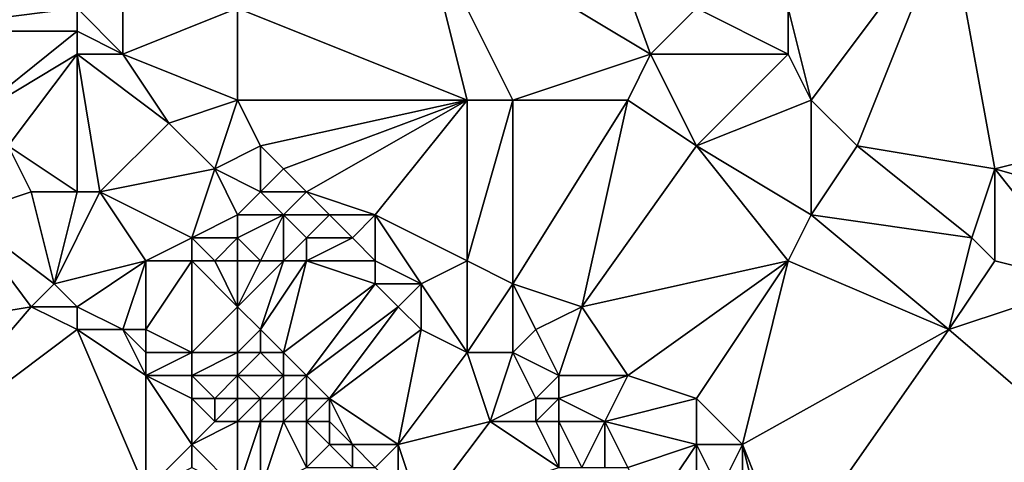
# Model space of a CAD drawing. Units: metres. Extents: x 75000 to 75625, y 355000 to 355500.
# Drawn here: x 75090 to 75133, y 355151 to 355170 of the extents above; entities that cross this region are included whole.
import ezdxf

# ---------------------------------------------------------------- set-up
doc = ezdxf.new("R2010")
doc.units = ezdxf.units.M
doc.layers.add('Terrain', color=15, linetype='Continuous')

msp = doc.modelspace()

# ---------------------------------------------------------------- linework, layer by layer
at = {"layer": 'Terrain'}
for points in [[(75118, 355169, 349.21), (75114, 355180, 350.07), (75108, 355175, 348.44), (75118, 355169, 349.21)], [(75118, 355169, 349.21), (75120, 355171, 349.86), (75114, 355180, 350.07), (75118, 355169, 349.21)], [(75100, 355171, 347), (75110, 355167, 347.33), (75108, 355175, 348.44), (75100, 355171, 347)], [(75112, 355167, 347.68), (75118, 355169, 349.21), (75108, 355175, 348.44), (75112, 355167, 347.68)], [(75112, 355167, 347.68), (75108, 355175, 348.44), (75110, 355167, 347.33), (75112, 355167, 347.68)], [(75125, 355167, 350.47), (75131, 355175, 352.39), (75124, 355171, 350.75), (75125, 355167, 350.47)], [(75127, 355165, 350.6), (75131, 355175, 352.39), (75125, 355167, 350.47), (75127, 355165, 350.6)], [(75133, 355164, 351.59), (75131, 355175, 352.39), (75127, 355165, 350.6), (75133, 355164, 351.59)], [(75133, 355164, 351.59), (75141, 355166, 353.22), (75131, 355175, 352.39), (75133, 355164, 351.59)], [(75141, 355166, 353.22), (75144, 355172, 354.4), (75131, 355175, 352.39), (75141, 355166, 353.22)], [(75095, 355169, 346.38), (75095, 355174, 347.2), (75093, 355171, 346.53), (75095, 355169, 346.38)], [(75095, 355169, 346.38), (75100, 355171, 347), (75095, 355174, 347.2), (75095, 355169, 346.38)], [(75085, 355170, 346.55), (75093, 355171, 346.53), (75085, 355172, 346.67), (75085, 355170, 346.55)], [(75085, 355170, 346.55), (75093, 355170, 346.4), (75093, 355171, 346.53), (75085, 355170, 346.55)], [(75095, 355169, 346.38), (75093, 355171, 346.53), (75093, 355170, 346.4), (75095, 355169, 346.38)], [(75100, 355167, 346.3), (75100, 355171, 347), (75095, 355169, 346.38), (75100, 355167, 346.3)], [(75100, 355167, 346.3), (75110, 355167, 347.33), (75100, 355171, 347), (75100, 355167, 346.3)], [(75124, 355169, 350.52), (75120, 355171, 349.86), (75118, 355169, 349.21), (75124, 355169, 350.52)], [(75124, 355169, 350.52), (75124, 355171, 350.75), (75120, 355171, 349.86), (75124, 355169, 350.52)], [(75125, 355167, 350.47), (75124, 355171, 350.75), (75124, 355169, 350.52), (75125, 355167, 350.47)], [(75085, 355170, 346.55), (75088, 355166, 346.28), (75093, 355170, 346.4), (75085, 355170, 346.55)], [(75088, 355166, 346.28), (75093, 355169, 346.29), (75093, 355170, 346.4), (75088, 355166, 346.28)], [(75095, 355169, 346.38), (75093, 355170, 346.4), (75093, 355169, 346.29), (75095, 355169, 346.38)], [(75090, 355165, 346.18), (75093, 355169, 346.29), (75088, 355166, 346.28), (75090, 355165, 346.18)], [(75093, 355163, 345.93), (75093, 355169, 346.29), (75090, 355165, 346.18), (75093, 355163, 345.93)], [(75094, 355163, 345.98), (75097, 355166, 346.06), (75093, 355169, 346.29), (75094, 355163, 345.98)], [(75094, 355163, 345.98), (75093, 355169, 346.29), (75093, 355163, 345.93), (75094, 355163, 345.98)], [(75097, 355166, 346.06), (75095, 355169, 346.38), (75093, 355169, 346.29), (75097, 355166, 346.06)], [(75097, 355166, 346.06), (75100, 355167, 346.3), (75095, 355169, 346.38), (75097, 355166, 346.06)], [(75117, 355167, 348.74), (75118, 355169, 349.21), (75112, 355167, 347.68), (75117, 355167, 348.74)], [(75120, 355165, 349.1), (75118, 355169, 349.21), (75117, 355167, 348.74), (75120, 355165, 349.1)], [(75120, 355165, 349.1), (75124, 355169, 350.52), (75118, 355169, 349.21), (75120, 355165, 349.1)], [(75120, 355165, 349.1), (75125, 355167, 350.47), (75124, 355169, 350.52), (75120, 355165, 349.1)], [(75099, 355164, 345.92), (75100, 355167, 346.3), (75097, 355166, 346.06), (75099, 355164, 345.92)], [(75099, 355164, 345.92), (75101, 355165, 346.02), (75100, 355167, 346.3), (75099, 355164, 345.92)], [(75101, 355165, 346.02), (75110, 355167, 347.33), (75100, 355167, 346.3), (75101, 355165, 346.02)], [(75102, 355164, 345.92), (75110, 355167, 347.33), (75101, 355165, 346.02), (75102, 355164, 345.92)], [(75103, 355163, 345.82), (75110, 355167, 347.33), (75102, 355164, 345.92), (75103, 355163, 345.82)], [(75106, 355162, 345.83), (75110, 355167, 347.33), (75103, 355163, 345.82), (75106, 355162, 345.83)], [(75106, 355162, 345.83), (75110, 355160, 346.06), (75110, 355167, 347.33), (75106, 355162, 345.83)], [(75112, 355159, 346.35), (75112, 355167, 347.68), (75110, 355160, 346.06), (75112, 355159, 346.35)], [(75110, 355160, 346.06), (75112, 355167, 347.68), (75110, 355167, 347.33), (75110, 355160, 346.06)], [(75115, 355158, 346.87), (75117, 355167, 348.74), (75112, 355159, 346.35), (75115, 355158, 346.87)], [(75112, 355159, 346.35), (75117, 355167, 348.74), (75112, 355167, 347.68), (75112, 355159, 346.35)], [(75115, 355158, 346.87), (75120, 355165, 349.1), (75117, 355167, 348.74), (75115, 355158, 346.87)], [(75125, 355162, 349.74), (75125, 355167, 350.47), (75120, 355165, 349.1), (75125, 355162, 349.74)], [(75125, 355162, 349.74), (75127, 355165, 350.6), (75125, 355167, 350.47), (75125, 355162, 349.74)], [(75094, 355163, 345.98), (75099, 355164, 345.92), (75097, 355166, 346.06), (75094, 355163, 345.98)], [(75140, 355162, 352.52), (75141, 355166, 353.22), (75133, 355164, 351.59), (75140, 355162, 352.52)], [(75088, 355162, 344.5), (75091, 355163, 345.69), (75090, 355165, 346.18), (75088, 355162, 344.5)], [(75093, 355163, 345.93), (75090, 355165, 346.18), (75091, 355163, 345.69), (75093, 355163, 345.93)], [(75101, 355163, 345.82), (75101, 355165, 346.02), (75099, 355164, 345.92), (75101, 355163, 345.82)], [(75101, 355163, 345.82), (75102, 355164, 345.92), (75101, 355165, 346.02), (75101, 355163, 345.82)], [(75115, 355158, 346.87), (75124, 355160, 349.2), (75120, 355165, 349.1), (75115, 355158, 346.87)], [(75124, 355160, 349.2), (75125, 355162, 349.74), (75120, 355165, 349.1), (75124, 355160, 349.2)], [(75132, 355161, 350.96), (75127, 355165, 350.6), (75125, 355162, 349.74), (75132, 355161, 350.96)], [(75132, 355161, 350.96), (75133, 355164, 351.59), (75127, 355165, 350.6), (75132, 355161, 350.96)], [(75098, 355161, 345.81), (75099, 355164, 345.92), (75094, 355163, 345.98), (75098, 355161, 345.81)], [(75098, 355161, 345.81), (75100, 355162, 345.78), (75099, 355164, 345.92), (75098, 355161, 345.81)], [(75100, 355162, 345.78), (75101, 355163, 345.82), (75099, 355164, 345.92), (75100, 355162, 345.78)], [(75103, 355163, 345.82), (75102, 355164, 345.92), (75101, 355163, 345.82), (75103, 355163, 345.82)], [(75133, 355160, 350.99), (75133, 355164, 351.59), (75132, 355161, 350.96), (75133, 355160, 350.99)], [(75137, 355159, 351.56), (75140, 355162, 352.52), (75133, 355164, 351.59), (75137, 355159, 351.56)], [(75137, 355159, 351.56), (75133, 355164, 351.59), (75133, 355160, 350.99), (75137, 355159, 351.56)], [(75092, 355159, 343.94), (75091, 355163, 345.69), (75088, 355162, 344.5), (75092, 355159, 343.94)], [(75092, 355159, 343.94), (75093, 355163, 345.93), (75091, 355163, 345.69), (75092, 355159, 343.94)], [(75092, 355159, 343.94), (75094, 355163, 345.98), (75093, 355163, 345.93), (75092, 355159, 343.94)], [(75092, 355159, 343.94), (75096, 355160, 345.4), (75094, 355163, 345.98), (75092, 355159, 343.94)], [(75096, 355160, 345.4), (75098, 355161, 345.81), (75094, 355163, 345.98), (75096, 355160, 345.4)], [(75102, 355162, 345.74), (75101, 355163, 345.82), (75100, 355162, 345.78), (75102, 355162, 345.74)], [(75102, 355162, 345.74), (75103, 355163, 345.82), (75101, 355163, 345.82), (75102, 355162, 345.74)], [(75104, 355162, 345.75), (75103, 355163, 345.82), (75102, 355162, 345.74), (75104, 355162, 345.75)], [(75106, 355162, 345.83), (75103, 355163, 345.82), (75104, 355162, 345.75), (75106, 355162, 345.83)], [(75085, 355157, 342.58), (75091, 355158, 343.43), (75088, 355162, 344.5), (75085, 355157, 342.58)], [(75091, 355158, 343.43), (75092, 355159, 343.94), (75088, 355162, 344.5), (75091, 355158, 343.43)], [(75100, 355161, 345.75), (75100, 355162, 345.78), (75098, 355161, 345.81), (75100, 355161, 345.75)], [(75101, 355160, 345.67), (75102, 355162, 345.74), (75100, 355161, 345.75), (75101, 355160, 345.67)], [(75100, 355161, 345.75), (75102, 355162, 345.74), (75100, 355162, 345.78), (75100, 355161, 345.75)], [(75102, 355160, 345.67), (75102, 355162, 345.74), (75101, 355160, 345.67), (75102, 355160, 345.67)], [(75102, 355160, 345.67), (75103, 355161, 345.67), (75102, 355162, 345.74), (75102, 355160, 345.67)], [(75103, 355161, 345.67), (75104, 355162, 345.75), (75102, 355162, 345.74), (75103, 355161, 345.67)], [(75105, 355161, 345.67), (75104, 355162, 345.75), (75103, 355161, 345.67), (75105, 355161, 345.67)], [(75105, 355161, 345.67), (75106, 355162, 345.83), (75104, 355162, 345.75), (75105, 355161, 345.67)], [(75106, 355160, 345.57), (75106, 355162, 345.83), (75105, 355161, 345.67), (75106, 355160, 345.57)], [(75108, 355159, 345.6), (75110, 355160, 346.06), (75106, 355162, 345.83), (75108, 355159, 345.6)], [(75108, 355159, 345.6), (75106, 355162, 345.83), (75106, 355160, 345.57), (75108, 355159, 345.6)], [(75131, 355157, 350.08), (75125, 355162, 349.74), (75124, 355160, 349.2), (75131, 355157, 350.08)], [(75132, 355161, 350.96), (75125, 355162, 349.74), (75131, 355157, 350.08), (75132, 355161, 350.96)], [(75098, 355160, 345.7), (75098, 355161, 345.81), (75096, 355160, 345.4), (75098, 355160, 345.7)], [(75099, 355160, 345.74), (75098, 355161, 345.81), (75098, 355160, 345.7), (75099, 355160, 345.74)], [(75099, 355160, 345.74), (75100, 355161, 345.75), (75098, 355161, 345.81), (75099, 355160, 345.74)], [(75100, 355160, 345.7), (75100, 355161, 345.75), (75099, 355160, 345.74), (75100, 355160, 345.7)], [(75101, 355160, 345.67), (75100, 355161, 345.75), (75100, 355160, 345.7), (75101, 355160, 345.67)], [(75103, 355160, 345.6), (75103, 355161, 345.67), (75102, 355160, 345.67), (75103, 355160, 345.6)], [(75106, 355160, 345.57), (75105, 355161, 345.67), (75103, 355160, 345.6), (75106, 355160, 345.57)], [(75103, 355160, 345.6), (75105, 355161, 345.67), (75103, 355161, 345.67), (75103, 355160, 345.6)], [(75133, 355160, 350.99), (75132, 355161, 350.96), (75131, 355157, 350.08), (75133, 355160, 350.99)], [(75093, 355158, 343.77), (75096, 355160, 345.4), (75092, 355159, 343.94), (75093, 355158, 343.77)], [(75095, 355157, 343.81), (75096, 355160, 345.4), (75093, 355158, 343.77), (75095, 355157, 343.81)], [(75096, 355157, 344.06), (75096, 355160, 345.4), (75095, 355157, 343.81), (75096, 355157, 344.06)], [(75098, 355156, 344.18), (75098, 355160, 345.7), (75096, 355157, 344.06), (75098, 355156, 344.18)], [(75096, 355157, 344.06), (75098, 355160, 345.7), (75096, 355160, 345.4), (75096, 355157, 344.06)], [(75098, 355156, 344.18), (75100, 355158, 345.54), (75098, 355160, 345.7), (75098, 355156, 344.18)], [(75100, 355158, 345.54), (75099, 355160, 345.74), (75098, 355160, 345.7), (75100, 355158, 345.54)], [(75100, 355158, 345.54), (75100, 355160, 345.7), (75099, 355160, 345.74), (75100, 355158, 345.54)], [(75101, 355157, 345.46), (75102, 355160, 345.67), (75100, 355158, 345.54), (75101, 355157, 345.46)], [(75100, 355158, 345.54), (75102, 355160, 345.67), (75101, 355160, 345.67), (75100, 355158, 345.54)], [(75100, 355158, 345.54), (75101, 355160, 345.67), (75100, 355160, 345.7), (75100, 355158, 345.54)], [(75102, 355156, 345.42), (75103, 355160, 345.6), (75101, 355157, 345.46), (75102, 355156, 345.42)], [(75101, 355157, 345.46), (75103, 355160, 345.6), (75102, 355160, 345.67), (75101, 355157, 345.46)], [(75102, 355156, 345.42), (75106, 355159, 345.49), (75103, 355160, 345.6), (75102, 355156, 345.42)], [(75106, 355159, 345.49), (75106, 355160, 345.57), (75103, 355160, 345.6), (75106, 355159, 345.49)], [(75108, 355159, 345.6), (75106, 355160, 345.57), (75106, 355159, 345.49), (75108, 355159, 345.6)], [(75110, 355156, 345.35), (75110, 355160, 346.06), (75108, 355159, 345.6), (75110, 355156, 345.35)], [(75110, 355156, 345.35), (75112, 355159, 346.35), (75110, 355160, 346.06), (75110, 355156, 345.35)], [(75117, 355155, 346.81), (75124, 355160, 349.2), (75115, 355158, 346.87), (75117, 355155, 346.81)], [(75120, 355154, 347.26), (75124, 355160, 349.2), (75117, 355155, 346.81), (75120, 355154, 347.26)], [(75122, 355152, 347.31), (75124, 355160, 349.2), (75120, 355154, 347.26), (75122, 355152, 347.31)], [(75122, 355152, 347.31), (75131, 355157, 350.08), (75124, 355160, 349.2), (75122, 355152, 347.31)], [(75137, 355159, 351.56), (75133, 355160, 350.99), (75131, 355157, 350.08), (75137, 355159, 351.56)], [(75093, 355158, 343.77), (75092, 355159, 343.94), (75091, 355158, 343.43), (75093, 355158, 343.77)], [(75103, 355155, 345.37), (75106, 355159, 345.49), (75102, 355156, 345.42), (75103, 355155, 345.37)], [(75103, 355155, 345.37), (75107, 355158, 345.45), (75106, 355159, 345.49), (75103, 355155, 345.37)], [(75107, 355158, 345.45), (75108, 355159, 345.6), (75106, 355159, 345.49), (75107, 355158, 345.45)], [(75108, 355157, 345.37), (75108, 355159, 345.6), (75107, 355158, 345.45), (75108, 355157, 345.37)], [(75110, 355156, 345.35), (75108, 355159, 345.6), (75108, 355157, 345.37), (75110, 355156, 345.35)], [(75112, 355156, 345.7), (75112, 355159, 346.35), (75110, 355156, 345.35), (75112, 355156, 345.7)], [(75112, 355156, 345.7), (75113, 355157, 346.19), (75112, 355159, 346.35), (75112, 355156, 345.7)], [(75113, 355157, 346.19), (75115, 355158, 346.87), (75112, 355159, 346.35), (75113, 355157, 346.19)], [(75138, 355151, 350.26), (75137, 355159, 351.56), (75131, 355157, 350.08), (75138, 355151, 350.26)], [(75085, 355151, 341.05), (75093, 355157, 343.45), (75091, 355158, 343.43), (75085, 355151, 341.05)], [(75085, 355151, 341.05), (75091, 355158, 343.43), (75085, 355157, 342.58), (75085, 355151, 341.05)], [(75093, 355157, 343.45), (75093, 355158, 343.77), (75091, 355158, 343.43), (75093, 355157, 343.45)], [(75095, 355157, 343.81), (75093, 355158, 343.77), (75093, 355157, 343.45), (75095, 355157, 343.81)], [(75100, 355156, 344.86), (75100, 355158, 345.54), (75098, 355156, 344.18), (75100, 355156, 344.86)], [(75100, 355156, 344.86), (75101, 355157, 345.46), (75100, 355158, 345.54), (75100, 355156, 344.86)], [(75104, 355154, 345.33), (75107, 355158, 345.45), (75103, 355155, 345.37), (75104, 355154, 345.33)], [(75104, 355154, 345.33), (75108, 355157, 345.37), (75107, 355158, 345.45), (75104, 355154, 345.33)], [(75114, 355155, 345.98), (75115, 355158, 346.87), (75113, 355157, 346.19), (75114, 355155, 345.98)], [(75117, 355155, 346.81), (75115, 355158, 346.87), (75114, 355155, 345.98), (75117, 355155, 346.81)], [(75085, 355151, 341.05), (75096, 355150, 342.43), (75093, 355157, 343.45), (75085, 355151, 341.05)], [(75096, 355150, 342.43), (75096, 355155, 343.37), (75093, 355157, 343.45), (75096, 355150, 342.43)], [(75096, 355155, 343.37), (75095, 355157, 343.81), (75093, 355157, 343.45), (75096, 355155, 343.37)], [(75096, 355155, 343.37), (75096, 355156, 343.66), (75095, 355157, 343.81), (75096, 355155, 343.37)], [(75096, 355156, 343.66), (75096, 355157, 344.06), (75095, 355157, 343.81), (75096, 355156, 343.66)], [(75098, 355156, 344.18), (75096, 355157, 344.06), (75096, 355156, 343.66), (75098, 355156, 344.18)], [(75101, 355156, 345.31), (75101, 355157, 345.46), (75100, 355156, 344.86), (75101, 355156, 345.31)], [(75102, 355156, 345.42), (75101, 355157, 345.46), (75101, 355156, 345.31), (75102, 355156, 345.42)], [(75107, 355152, 345.1), (75108, 355157, 345.37), (75104, 355154, 345.33), (75107, 355152, 345.1)], [(75107, 355152, 345.1), (75110, 355156, 345.35), (75108, 355157, 345.37), (75107, 355152, 345.1)], [(75114, 355155, 345.98), (75113, 355157, 346.19), (75112, 355156, 345.7), (75114, 355155, 345.98)], [(75124, 355147, 346.77), (75131, 355157, 350.08), (75122, 355152, 347.31), (75124, 355147, 346.77)], [(75138, 355151, 350.26), (75131, 355157, 350.08), (75124, 355147, 346.77), (75138, 355151, 350.26)], [(75098, 355155, 343.76), (75098, 355156, 344.18), (75096, 355155, 343.37), (75098, 355155, 343.76)], [(75096, 355155, 343.37), (75098, 355156, 344.18), (75096, 355156, 343.66), (75096, 355155, 343.37)], [(75100, 355155, 344.4), (75100, 355156, 344.86), (75098, 355155, 343.76), (75100, 355155, 344.4)], [(75098, 355155, 343.76), (75100, 355156, 344.86), (75098, 355156, 344.18), (75098, 355155, 343.76)], [(75102, 355155, 345.29), (75101, 355156, 345.31), (75100, 355155, 344.4), (75102, 355155, 345.29)], [(75100, 355155, 344.4), (75101, 355156, 345.31), (75100, 355156, 344.86), (75100, 355155, 344.4)], [(75102, 355155, 345.29), (75102, 355156, 345.42), (75101, 355156, 345.31), (75102, 355155, 345.29)], [(75103, 355155, 345.37), (75102, 355156, 345.42), (75102, 355155, 345.29), (75103, 355155, 345.37)], [(75107, 355152, 345.1), (75111, 355153, 345.1), (75110, 355156, 345.35), (75107, 355152, 345.1)], [(75111, 355153, 345.1), (75112, 355156, 345.7), (75110, 355156, 345.35), (75111, 355153, 345.1)], [(75111, 355153, 345.1), (75113, 355154, 345.45), (75112, 355156, 345.7), (75111, 355153, 345.1)], [(75113, 355154, 345.45), (75114, 355155, 345.98), (75112, 355156, 345.7), (75113, 355154, 345.45)], [(75096, 355150, 342.43), (75098, 355152, 343.06), (75096, 355155, 343.37), (75096, 355150, 342.43)], [(75098, 355152, 343.06), (75098, 355154, 343.41), (75096, 355155, 343.37), (75098, 355152, 343.06)], [(75098, 355154, 343.41), (75098, 355155, 343.76), (75096, 355155, 343.37), (75098, 355154, 343.41)], [(75099, 355154, 343.67), (75100, 355155, 344.4), (75098, 355155, 343.76), (75099, 355154, 343.67)], [(75099, 355154, 343.67), (75098, 355155, 343.76), (75098, 355154, 343.41), (75099, 355154, 343.67)], [(75100, 355154, 344), (75100, 355155, 344.4), (75099, 355154, 343.67), (75100, 355154, 344)], [(75101, 355154, 344.53), (75102, 355155, 345.29), (75100, 355155, 344.4), (75101, 355154, 344.53)], [(75101, 355154, 344.53), (75100, 355155, 344.4), (75100, 355154, 344), (75101, 355154, 344.53)], [(75102, 355154, 345.26), (75102, 355155, 345.29), (75101, 355154, 344.53), (75102, 355154, 345.26)], [(75103, 355154, 345.4), (75103, 355155, 345.37), (75102, 355154, 345.26), (75103, 355154, 345.4)], [(75102, 355154, 345.26), (75103, 355155, 345.37), (75102, 355155, 345.29), (75102, 355154, 345.26)], [(75104, 355154, 345.33), (75103, 355155, 345.37), (75103, 355154, 345.4), (75104, 355154, 345.33)], [(75114, 355154, 345.71), (75114, 355155, 345.98), (75113, 355154, 345.45), (75114, 355154, 345.71)], [(75116, 355153, 346.03), (75117, 355155, 346.81), (75114, 355154, 345.71), (75116, 355153, 346.03)], [(75114, 355154, 345.71), (75117, 355155, 346.81), (75114, 355155, 345.98), (75114, 355154, 345.71)], [(75116, 355153, 346.03), (75120, 355154, 347.26), (75117, 355155, 346.81), (75116, 355153, 346.03)], [(75098, 355152, 343.06), (75099, 355153, 343.4), (75098, 355154, 343.41), (75098, 355152, 343.06)], [(75099, 355153, 343.4), (75099, 355154, 343.67), (75098, 355154, 343.41), (75099, 355153, 343.4)], [(75100, 355153, 343.67), (75100, 355154, 344), (75099, 355153, 343.4), (75100, 355153, 343.67)], [(75099, 355153, 343.4), (75100, 355154, 344), (75099, 355154, 343.67), (75099, 355153, 343.4)], [(75101, 355153, 344.16), (75101, 355154, 344.53), (75100, 355153, 343.67), (75101, 355153, 344.16)], [(75100, 355153, 343.67), (75101, 355154, 344.53), (75100, 355154, 344), (75100, 355153, 343.67)], [(75102, 355153, 344.84), (75102, 355154, 345.26), (75101, 355153, 344.16), (75102, 355153, 344.84)], [(75101, 355153, 344.16), (75102, 355154, 345.26), (75101, 355154, 344.53), (75101, 355153, 344.16)], [(75103, 355153, 345.26), (75103, 355154, 345.4), (75102, 355153, 344.84), (75103, 355153, 345.26)], [(75102, 355153, 344.84), (75103, 355154, 345.4), (75102, 355154, 345.26), (75102, 355153, 344.84)], [(75104, 355153, 345.3), (75104, 355154, 345.33), (75103, 355153, 345.26), (75104, 355153, 345.3)], [(75103, 355153, 345.26), (75104, 355154, 345.33), (75103, 355154, 345.4), (75103, 355153, 345.26)], [(75107, 355152, 345.1), (75104, 355154, 345.33), (75105, 355152, 345.28), (75107, 355152, 345.1)], [(75105, 355152, 345.28), (75104, 355154, 345.33), (75104, 355153, 345.3), (75105, 355152, 345.28)], [(75113, 355153, 345.24), (75113, 355154, 345.45), (75111, 355153, 345.1), (75113, 355153, 345.24)], [(75114, 355153, 345.44), (75114, 355154, 345.71), (75113, 355153, 345.24), (75114, 355153, 345.44)], [(75113, 355153, 345.24), (75114, 355154, 345.71), (75113, 355154, 345.45), (75113, 355153, 345.24)], [(75116, 355153, 346.03), (75114, 355154, 345.71), (75114, 355153, 345.44), (75116, 355153, 346.03)], [(75120, 355152, 346.92), (75120, 355154, 347.26), (75116, 355153, 346.03), (75120, 355152, 346.92)], [(75122, 355152, 347.31), (75120, 355154, 347.26), (75120, 355152, 346.92), (75122, 355152, 347.31)], [(75100, 355150, 343.57), (75100, 355153, 343.67), (75098, 355152, 343.06), (75100, 355150, 343.57)], [(75098, 355152, 343.06), (75100, 355153, 343.67), (75099, 355153, 343.4), (75098, 355152, 343.06)], [(75101, 355150, 343.63), (75101, 355153, 344.16), (75100, 355150, 343.57), (75101, 355150, 343.63)], [(75100, 355150, 343.57), (75101, 355153, 344.16), (75100, 355153, 343.67), (75100, 355150, 343.57)], [(75101, 355150, 343.63), (75102, 355153, 344.84), (75101, 355153, 344.16), (75101, 355150, 343.63)], [(75101, 355150, 343.63), (75103, 355151, 344.16), (75102, 355153, 344.84), (75101, 355150, 343.63)], [(75103, 355151, 344.16), (75103, 355153, 345.26), (75102, 355153, 344.84), (75103, 355151, 344.16)], [(75103, 355151, 344.16), (75104, 355152, 345.12), (75103, 355153, 345.26), (75103, 355151, 344.16)], [(75104, 355152, 345.12), (75104, 355153, 345.3), (75103, 355153, 345.26), (75104, 355152, 345.12)], [(75105, 355152, 345.28), (75104, 355153, 345.3), (75104, 355152, 345.12), (75105, 355152, 345.28)], [(75108, 355149, 345.05), (75111, 355153, 345.1), (75107, 355152, 345.1), (75108, 355149, 345.05)], [(75108, 355149, 345.05), (75114, 355151, 345.01), (75111, 355153, 345.1), (75108, 355149, 345.05)], [(75114, 355151, 345.01), (75113, 355153, 345.24), (75111, 355153, 345.1), (75114, 355151, 345.01)], [(75114, 355151, 345.01), (75114, 355153, 345.44), (75113, 355153, 345.24), (75114, 355151, 345.01)], [(75115, 355151, 345.16), (75114, 355153, 345.44), (75114, 355151, 345.01), (75115, 355151, 345.16)], [(75115, 355151, 345.16), (75116, 355153, 346.03), (75114, 355153, 345.44), (75115, 355151, 345.16)], [(75116, 355151, 345.41), (75116, 355153, 346.03), (75115, 355151, 345.16), (75116, 355151, 345.41)], [(75117, 355151, 345.75), (75120, 355152, 346.92), (75116, 355153, 346.03), (75117, 355151, 345.75)], [(75117, 355151, 345.75), (75116, 355153, 346.03), (75116, 355151, 345.41), (75117, 355151, 345.75)], [(75096, 355150, 342.43), (75098, 355151, 342.99), (75098, 355152, 343.06), (75096, 355150, 342.43)], [(75100, 355150, 343.57), (75098, 355152, 343.06), (75098, 355151, 342.99), (75100, 355150, 343.57)], [(75105, 355151, 345.06), (75104, 355152, 345.12), (75103, 355151, 344.16), (75105, 355151, 345.06)], [(75105, 355151, 345.06), (75105, 355152, 345.28), (75104, 355152, 345.12), (75105, 355151, 345.06)], [(75106, 355151, 345.16), (75105, 355152, 345.28), (75105, 355151, 345.06), (75106, 355151, 345.16)], [(75106, 355151, 345.16), (75107, 355152, 345.1), (75105, 355152, 345.28), (75106, 355151, 345.16)], [(75107, 355150, 345.15), (75107, 355152, 345.1), (75106, 355151, 345.16), (75107, 355150, 345.15)], [(75108, 355149, 345.05), (75107, 355152, 345.1), (75107, 355150, 345.15), (75108, 355149, 345.05)], [(75118, 355149, 345.41), (75120, 355152, 346.92), (75117, 355151, 345.75), (75118, 355149, 345.41)], [(75120, 355149, 346.22), (75120, 355152, 346.92), (75118, 355149, 345.41), (75120, 355149, 346.22)], [(75120, 355149, 346.22), (75121, 355150, 346.74), (75120, 355152, 346.92), (75120, 355149, 346.22)], [(75121, 355150, 346.74), (75122, 355152, 347.31), (75120, 355152, 346.92), (75121, 355150, 346.74)], [(75122, 355149, 346.78), (75122, 355152, 347.31), (75121, 355150, 346.74), (75122, 355149, 346.78)], [(75124, 355147, 346.77), (75122, 355152, 347.31), (75123, 355148, 346.78), (75124, 355147, 346.77)], [(75123, 355148, 346.78), (75122, 355152, 347.31), (75122, 355149, 346.78), (75123, 355148, 346.78)]]:
    msp.add_3dface(points, dxfattribs=at)

doc.saveas('drawing.dxf')
